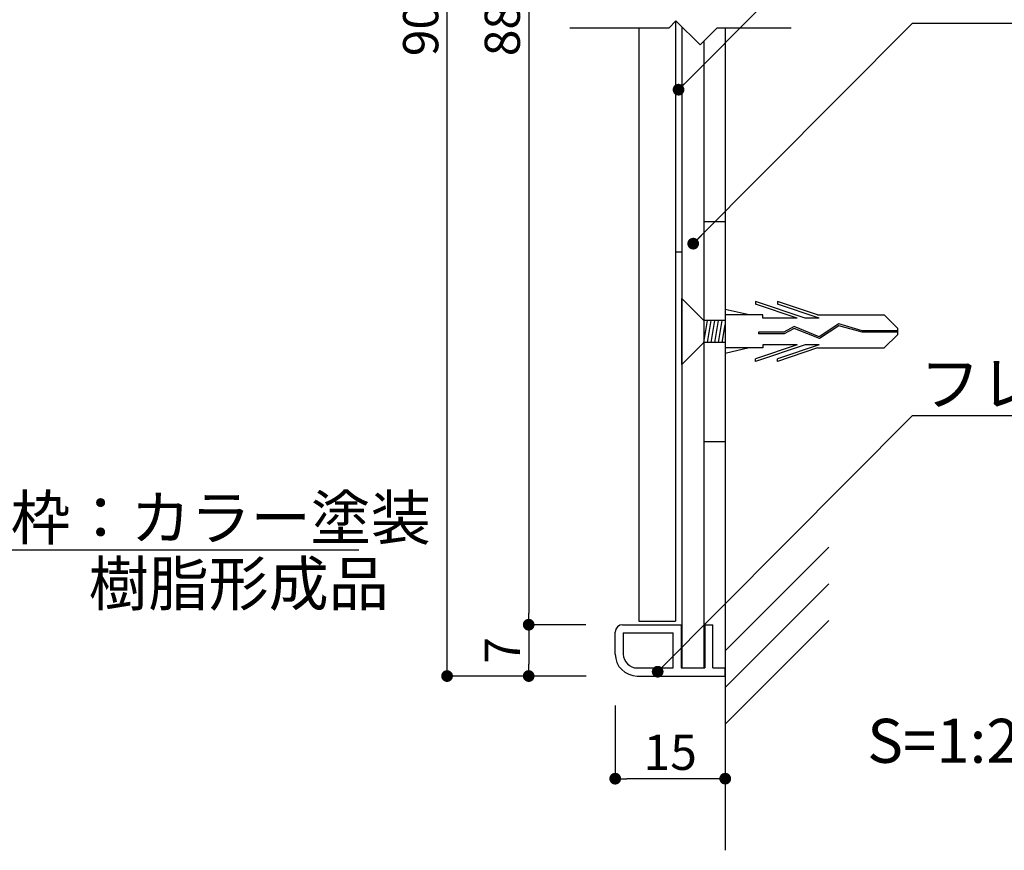
# Model space of a CAD drawing. Units: millimetres. Extents: x 2149 to 2446, y 1524 to 1734.
# Drawn here: x 2325 to 2393, y 1563 to 1620 of the extents above; entities that cross this region are included whole.
import ezdxf

# ---------------------------------------------------------------- set-up
doc = ezdxf.new("R2010")
doc.units = ezdxf.units.MM
for name, color, linetype in [('ビス類', 3, 'Continuous'), ('壁', 6, 'Continuous'), ('寸法', 2, 'Continuous'), ('本体1', 7, 'Continuous'), ('本体2', 11, 'Continuous'), ('注釈', 2, 'Continuous')]:
    doc.layers.add(name, color=color, linetype=linetype)
doc.styles.get("Standard").update_dxf_attribs({"font": 'arial.ttf'})
doc.styles.add('角ゴ', font='txt.shx', dxfattribs={"bigfont": 'extfont.shx'})
doc.dimstyles.get("Standard").update_dxf_attribs({"dimtxt": 0.18, "dimasz": 0.18, "dimexe": 0.18, "dimexo": 0.0625, "dimgap": 0.09, "dimtad": 0, "dimtih": 1, "dimtoh": 1, "dimdec": 4, "dimzin": 0, "dimdsep": 46, "dimtxsty": 'Standard', "dimcen": 0.09, "dimadec": 0, "dimazin": 0, "dimtfac": 1, "dimtdec": 4, "dimtofl": 0, "dimtmove": 0, "dimatfit": 3, "dimfxl": 1, "dimtolj": 1, "dimtzin": 0, "dimarcsym": 0})

# ---------------------------------------------------------------- blocks, each defined once
blk = doc.blocks.new('_DOT')
at = {"color": 0, "linetype": 'ByBlock'}
blk.add_line((-0.5, 0), (-1, 0), dxfattribs=at)
at = {"color": 0, "linetype": 'ByBlock', "const_width": 0.5}
blk.add_lwpolyline([(-0.25, 0, 1), (0.25, 0, 1)], format="xyb", close=True, dxfattribs=at)
blk = doc.blocks.new('*D59')
at = {"layer": 'DEFPOINTS', "color": 0}
for p in [(2366.093, 1575.179), (2373.593, 1575.179), (2366.093, 1568.179)]:
    blk.add_point(p, dxfattribs=at)
at = {"layer": '寸法', "color": 2, "lineweight": -2}
for p, q in [((2366.093, 1573.179), (2366.093, 1568.179)), ((2373.593, 1573.179), (2373.593, 1568.179)), ((2372.793, 1568.179), (2366.893, 1568.179))]:
    blk.add_line(p, q, dxfattribs=at)
at = {"layer": '寸法', "color": 2, "lineweight": -2, "xscale": 0.8, "yscale": 0.8, "zscale": 0.8, "rotation": 180}
blk.add_blockref('_DOT', (2366.093, 1568.179), dxfattribs=at)
at = {"layer": '寸法', "color": 2, "lineweight": -2, "xscale": 0.8, "yscale": 0.8, "zscale": 0.8}
blk.add_blockref('_DOT', (2373.593, 1568.179), dxfattribs=at)
at = {"layer": '寸法', "color": 2, "insert": (2369.843, 1569.979), "char_height": 2.4, "attachment_point": 5, "style": '角ゴ'}
blk.add_mtext('\\A1;15', dxfattribs=at)
blk = doc.blocks.new('*D61')
at = {"layer": 'DEFPOINTS', "color": 0}
for p in [(2366.093, 1661.679), (2360.193, 1578.679), (2366.093, 1578.679)]:
    blk.add_point(p, dxfattribs=at)
at = {"layer": '寸法', "color": 2, "lineweight": -2}
for p, q in [((2364.093, 1661.679), (2360.193, 1661.679)), ((2360.193, 1660.879), (2360.193, 1579.479)), ((2364.093, 1578.679), (2360.193, 1578.679))]:
    blk.add_line(p, q, dxfattribs=at)
at = {"layer": '寸法', "color": 2, "lineweight": -2, "xscale": 0.8, "yscale": 0.8, "zscale": 0.8}
for p, rotation in [((2360.193, 1661.679), 90), ((2360.193, 1578.679), 270)]:
    blk.add_blockref('_DOT', p, dxfattribs=dict(at, rotation=rotation))
at = {"layer": '寸法', "color": 2, "insert": (2358.393, 1620.179), "char_height": 2.4, "attachment_point": 5, "rotation": 90, "style": '角ゴ'}
blk.add_mtext('\\A1;886', dxfattribs=at)
blk = doc.blocks.new('*D62')
at = {"layer": 'DEFPOINTS', "color": 0}
for p in [(2366.093, 1578.679), (2360.193, 1575.179), (2366.122, 1575.179)]:
    blk.add_point(p, dxfattribs=at)
at = {"layer": '寸法', "color": 2, "lineweight": -2}
for p, q in [((2364.093, 1578.679), (2360.193, 1578.679)), ((2360.193, 1577.879), (2360.193, 1575.979)), ((2364.122, 1575.179), (2360.193, 1575.179))]:
    blk.add_line(p, q, dxfattribs=at)
at = {"layer": '寸法', "color": 2, "lineweight": -2, "xscale": 0.8, "yscale": 0.8, "zscale": 0.8}
for p, rotation in [((2360.193, 1578.679), 90), ((2360.193, 1575.179), 270)]:
    blk.add_blockref('_DOT', p, dxfattribs=dict(at, rotation=rotation))
at = {"layer": '寸法', "color": 2, "insert": (2358.393, 1576.929), "char_height": 2.4, "attachment_point": 5, "rotation": 90, "style": '角ゴ'}
blk.add_mtext('\\A1;7', dxfattribs=at)
blk = doc.blocks.new('*D63')
at = {"layer": 'DEFPOINTS', "color": 0}
for p in [(2354.628, 1665.179), (2366.093, 1665.179), (2366.122, 1575.179)]:
    blk.add_point(p, dxfattribs=at)
at = {"layer": '寸法', "color": 2, "lineweight": -2}
for p, q in [((2364.093, 1665.179), (2354.628, 1665.179)), ((2354.628, 1575.979), (2354.628, 1664.379)), ((2364.122, 1575.179), (2354.628, 1575.179))]:
    blk.add_line(p, q, dxfattribs=at)
at = {"layer": '寸法', "color": 2, "lineweight": -2, "xscale": 0.8, "yscale": 0.8, "zscale": 0.8}
for p, rotation in [((2354.628, 1665.179), 90), ((2354.628, 1575.179), 270)]:
    blk.add_blockref('_DOT', p, dxfattribs=dict(at, rotation=rotation))
at = {"layer": '寸法', "color": 2, "insert": (2352.828, 1620.179), "char_height": 2.4, "attachment_point": 5, "rotation": 90, "style": '角ゴ'}
blk.add_mtext('\\A1;900', dxfattribs=at)

msp = doc.modelspace()

# ---------------------------------------------------------------- linework, layer by layer
at = {"layer": 'ビス類', "linetype": 'Continuous'}
for p, q in [((2370.643, 1596.43), (2370.643, 1600.928)), ((2372.143, 1599.429), (2370.643, 1600.928)), ((2379.033, 1599.583), (2375.659, 1600.731)), ((2375.659, 1600.731), (2375.659, 1600.546)), ((2378.489, 1599.583), (2375.659, 1600.546)), ((2379.884, 1599.804), (2377.159, 1600.731)), ((2377.159, 1600.731), (2377.159, 1600.546)), ((2379.989, 1599.583), (2377.159, 1600.546)), ((2375.227, 1599.804), (2373.593, 1600.18)), ((2376.159, 1599.804), (2373.593, 1599.804)), ((2376.159, 1599.583), (2376.159, 1599.804)), ((2379.884, 1599.804), (2384.425, 1599.804)), ((2385.341, 1598.9), (2384.425, 1599.804)), ((2373.593, 1599.429), (2372.143, 1599.429)), ((2372.144, 1597.929), (2372.393, 1599.428)), ((2372.393, 1597.929), (2372.643, 1599.428)), ((2372.643, 1597.929), (2372.893, 1599.428)), ((2372.893, 1597.929), (2373.143, 1599.428)), ((2373.143, 1597.929), (2373.393, 1599.428)), ((2373.393, 1597.929), (2373.593, 1599.129)), ((2378.489, 1599.583), (2376.159, 1599.583)), ((2379.989, 1599.583), (2379.033, 1599.583)), ((2381.33, 1599.191), (2379.999, 1598.316)), ((2381.349, 1599.07), (2380.011, 1598.191)), ((2382.939, 1598.734), (2381.33, 1599.191)), ((2382.922, 1598.624), (2381.349, 1599.07)), ((2377.582, 1598.639), (2375.867, 1598.639)), ((2375.867, 1598.639), (2375.867, 1598.529)), ((2377.611, 1598.529), (2375.867, 1598.529)), ((2378.282, 1599.016), (2377.582, 1598.639)), ((2378.289, 1598.893), (2377.611, 1598.529)), ((2379.999, 1598.316), (2378.282, 1599.016)), ((2379.999, 1598.316), (2378.282, 1599.016)), ((2380.011, 1598.191), (2378.289, 1598.893)), ((2385.341, 1598.624), (2382.922, 1598.624)), ((2385.341, 1598.734), (2382.939, 1598.734)), ((2385.341, 1598.458), (2384.425, 1597.554)), ((2385.341, 1598.9), (2385.341, 1598.458)), ((2372.143, 1597.929), (2370.643, 1596.43)), ((2373.593, 1597.929), (2372.143, 1597.929)), ((2378.489, 1597.775), (2375.659, 1596.812)), ((2379.033, 1597.775), (2375.659, 1596.627)), ((2376.159, 1597.775), (2376.159, 1597.554)), ((2378.489, 1597.775), (2376.159, 1597.775)), ((2379.989, 1597.775), (2377.159, 1596.812)), ((2379.989, 1597.775), (2379.033, 1597.775)), ((2376.159, 1597.554), (2373.593, 1597.554)), ((2375.227, 1597.554), (2373.593, 1597.178)), ((2379.884, 1597.554), (2377.159, 1596.627)), ((2379.884, 1597.554), (2384.425, 1597.554)), ((2375.659, 1596.627), (2375.659, 1596.812)), ((2377.159, 1596.627), (2377.159, 1596.812))]:
    msp.add_line(p, q, dxfattribs=at)
at = {"layer": '壁', "linetype": 'Continuous'}
for p, q in [((2373.593, 1619.389), (2373.593, 1563.294)), ((2373.593, 1576.891), (2380.664, 1583.962)), ((2373.593, 1574.391), (2380.664, 1581.462)), ((2373.593, 1571.891), (2380.664, 1578.962))]:
    msp.add_line(p, q, dxfattribs=at)
at = {"layer": '本体1', "linetype": 'Continuous'}
for p, q in [((2367.693, 1619.389), (2367.693, 1578.929)), ((2370.193, 1619.823), (2370.193, 1578.929)), ((2367.693, 1578.929), (2370.193, 1578.929)), ((2366.593, 1578.679), (2370.593, 1578.679)), ((2370.593, 1578.679), (2370.593, 1575.729)), ((2372.193, 1578.679), (2372.743, 1578.679)), ((2372.193, 1578.679), (2372.193, 1575.729)), ((2372.743, 1575.729), (2372.743, 1578.679)), ((2366.093, 1576.679), (2366.093, 1578.179)), ((2366.643, 1578.129), (2370.043, 1578.129)), ((2366.643, 1578.129), (2366.643, 1576.679)), ((2370.043, 1575.729), (2370.043, 1578.129)), ((2367.593, 1575.729), (2370.043, 1575.729)), ((2370.593, 1575.729), (2372.193, 1575.729)), ((2372.743, 1575.729), (2373.593, 1575.729)), ((2373.593, 1575.179), (2373.593, 1575.729)), ((2367.593, 1575.179), (2373.593, 1575.179))]:
    msp.add_line(p, q, dxfattribs=at)
at = {"layer": '本体1'}
for p, q in [((2372.143, 1606.179), (2373.593, 1606.179)), ((2372.143, 1591.179), (2373.593, 1591.179))]:
    msp.add_line(p, q, dxfattribs=at)
at = {"layer": '本体1', "linetype": 'Continuous'}
for centre, radius, start, end in [((2366.593, 1578.179), 0.5, 90, 180), ((2367.593, 1576.679), 1.5, 180, 270), ((2367.593, 1576.679), 0.95, 180, 270)]:
    msp.add_arc(centre, radius, start, end, dxfattribs=at)
at = {"layer": '本体2', "linetype": 'Continuous'}
for p, q in [((2370.643, 1619.458), (2370.643, 1575.729)), ((2372.143, 1618.487), (2372.143, 1575.729)), ((2370.193, 1604.119), (2370.643, 1604.119))]:
    msp.add_line(p, q, dxfattribs=at)
at = {"layer": '注釈'}
for p, q in [((2369.76, 1619.389), (2370.236, 1619.865)), ((2371.879, 1618.222), (2370.236, 1619.865)), ((2362.992, 1619.389), (2369.76, 1619.389)), ((2371.879, 1618.222), (2373.045, 1619.389)), ((2373.045, 1619.389), (2378.083, 1619.389)), ((2386.367, 1619.703), (2434.442, 1619.703)), ((2386.367, 1592.944), (2430.068, 1592.944)), ((2308.53, 1583.781), (2348.613, 1583.781))]:
    msp.add_line(p, q, dxfattribs=at)

# ---------------------------------------------------------------- texts
at = {"layer": '注釈', "style": '角ゴ'}
for s, p in [('フレーム：アルミ型材', (2386.879, 1593.622)), ('コーナー枠：カラー塗装', (2308.497, 1584.476)), ('樹脂形成品', (2330.187, 1579.978)), ('S=1:2', (2383.273, 1569.262))]:
    msp.add_text(s, height=3, dxfattribs=at).set_placement(p)

# ---------------------------------------------------------------- dimensions: what is measured, and where the dimension line sits
at = {"layer": '寸法'}
dim = msp.add_linear_dim(base=(2354.628, 1665.179), p1=(2366.122, 1575.179), p2=(2366.093, 1665.179), angle=90, text='900', dimstyle='Standard', override={"dimtxt": 2.4, "dimasz": 0.8, "dimexe": 0, "dimexo": 2, "dimgap": 0.6, "dimtad": 3, "dimtih": 0, "dimtoh": 0, "dimdec": 1, "dimlfac": 2, "dimzin": 8, "dimtxsty": '角ゴ', "dimblk": 'DOT', "dimclrd": 2, "dimclre": 2, "dimclrt": 2, "dimtdec": 1, "dimldrblk": 'DOT'}, dxfattribs=at)
dim.commit()
dim.dimension.update_dxf_attribs({"geometry": '*D63', "text_midpoint": (2354.628, 1620.179), "dimtype": 160})
dim = msp.add_linear_dim(base=(2360.193, 1578.679), p1=(2366.093, 1661.679), p2=(2366.093, 1578.679), angle=90, text='886', dimstyle='Standard', override={"dimtxt": 2.4, "dimasz": 0.8, "dimexe": 0, "dimexo": 2, "dimgap": 0.6, "dimtad": 3, "dimtih": 0, "dimtoh": 0, "dimdec": 1, "dimlfac": 2, "dimzin": 8, "dimtxsty": '角ゴ', "dimblk": 'DOT', "dimclrd": 2, "dimclre": 2, "dimclrt": 2, "dimtdec": 1, "dimldrblk": 'DOT'}, dxfattribs=at)
dim.commit()
dim.dimension.update_dxf_attribs({"geometry": '*D61', "text_midpoint": (2358.393, 1620.179)})
dim = msp.add_linear_dim(base=(2360.193, 1575.179), p1=(2366.093, 1578.679), p2=(2366.122, 1575.179), angle=90, dimstyle='Standard', override={"dimtxt": 2.4, "dimasz": 0.8, "dimexe": 0, "dimexo": 2, "dimgap": 0.6, "dimtad": 3, "dimtih": 0, "dimtoh": 0, "dimdec": 1, "dimlfac": 2, "dimzin": 8, "dimtxsty": '角ゴ', "dimblk": 'DOT', "dimclrd": 2, "dimclre": 2, "dimclrt": 2, "dimtdec": 1, "dimldrblk": 'DOT'}, dxfattribs=at)
dim.commit()
dim.dimension.update_dxf_attribs({"geometry": '*D62', "text_midpoint": (2358.393, 1576.929)})
dim = msp.add_linear_dim(base=(2366.093, 1568.179), p1=(2373.593, 1575.179), p2=(2366.093, 1575.179), dimstyle='Standard', override={"dimtxt": 2.4, "dimasz": 0.8, "dimexe": 0, "dimexo": 2, "dimgap": 0.6, "dimtad": 3, "dimtih": 0, "dimtoh": 0, "dimdec": 1, "dimlfac": 2, "dimzin": 8, "dimtxsty": '角ゴ', "dimblk": 'DOT', "dimclrd": 2, "dimclre": 2, "dimclrt": 2, "dimtdec": 1, "dimldrblk": 'DOT'}, dxfattribs=at)
dim.commit()
dim.dimension.update_dxf_attribs({"geometry": '*D59', "text_midpoint": (2369.843, 1569.979)})

# ---------------------------------------------------------------- leaders
at = {"layer": '注釈', "ltscale": 0.3}
for points in [[(2370.407, 1615.171), (2386.142, 1630.985)], [(2371.409, 1604.669), (2386.367, 1619.703)], [(2368.986, 1575.475), (2386.367, 1592.944)]]:
    msp.add_leader(points, dimstyle='Standard', override={"dimtxt": 2.4, "dimasz": 0.8, "dimexe": 0, "dimexo": 2, "dimgap": 0.09, "dimtad": 0, "dimtih": 0, "dimtoh": 0, "dimdec": 1, "dimlfac": 2, "dimzin": 8, "dimtxsty": '角ゴ', "dimclrd": 2, "dimclre": 2, "dimclrt": 2, "dimtdec": 1, "dimldrblk": 'DOT', "dimlwd": -1, "dimlwe": -1}, dxfattribs=at)

doc.saveas('drawing.dxf')
